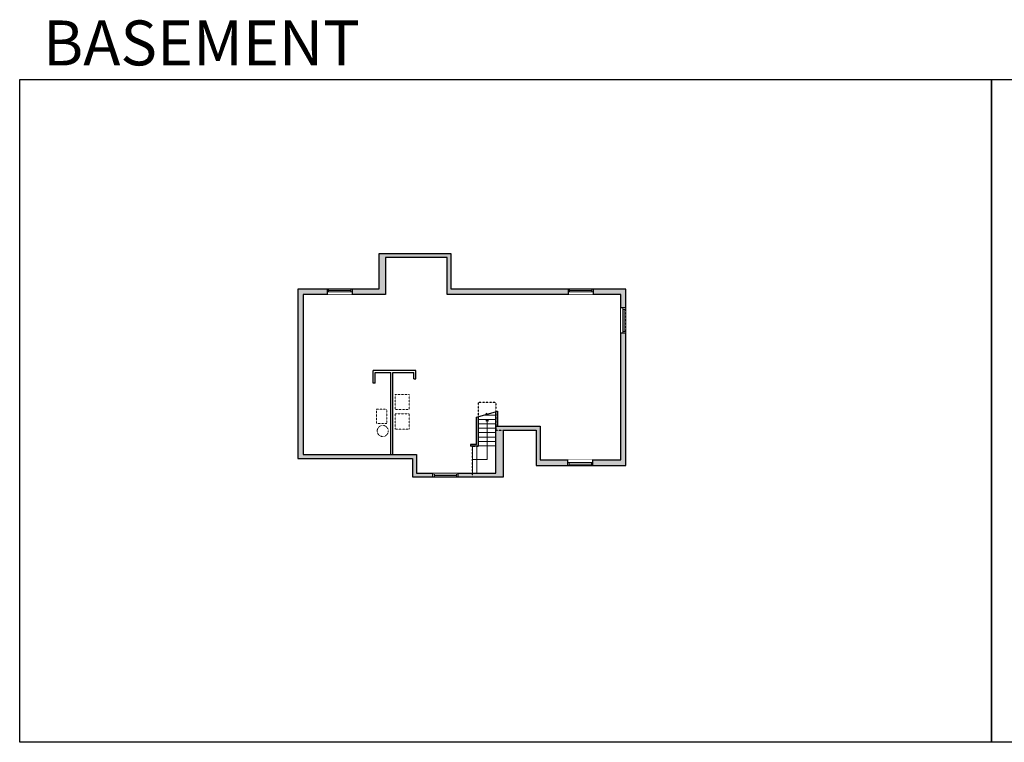
# Model space of a CAD drawing. Units: inches. Extents: x -1876 to 2124, y -2967 to -1480.
# Drawn here: x -1876 to 151, y -2967 to -1480 of the extents above; entities that cross this region are included whole.
import ezdxf

# ---------------------------------------------------------------- set-up
doc = ezdxf.new("R2010")
doc.units = ezdxf.units.IN
doc.linetypes.add('Dash', pattern=[0.23622, 0.11811, -0.11811])
doc.layers.get('0').update_dxf_attribs({"color": 255})
doc.layers.get('Defpoints').update_dxf_attribs({"color": 6, "linetype": 'Dash'})
for name, color, linetype, lineweight in [('A-DOOR&WINDOWS', 4, 'Continuous', 9), ('A-OBJECT', 2, 'Continuous', 9), ('A-STAIRS', 1, 'Continuous', 15)]:
    doc.layers.add(name, color=color, linetype=linetype, lineweight=lineweight)
doc.layers.add('A-WALL', color=252, linetype='Continuous')
doc.styles.get("Standard").update_dxf_attribs({"font": 'arial.ttf'})

# ---------------------------------------------------------------- blocks, each defined once
blk = doc.blocks.new('*U295')
at = {"color": 252}
blk.add_wipeout([(51.7, 0), (51.7, -11), (0, -11), (0, 0)], dxfattribs=at)
at = {"color": 4}
for points in [[(3, -6), (3, -3.7), (3, -3.7), (3, -2.3), (3, -2.3), (3, 0), (0, 0), (0, -6)], [(48.7, -6), (48.7, -3.7), (48.7, -3.7), (48.7, -2.3), (48.7, -2.3), (48.7, 0), (51.7, 0), (51.7, -6)]]:
    blk.add_lwpolyline(points, close=True, dxfattribs=at)
at = {"color": 9}
for points in [[(3, 0), (48.7, 0)], [(3, -6), (48.7, -6)]]:
    blk.add_lwpolyline(points, dxfattribs=at)
blk.add_lwpolyline([(3, -3), (48.7, -3), (48.7, -3), (3, -3)], close=True, dxfattribs=at)
at = {"layer": 'A-WALL'}
for points in [[(0, 0), (0, -11)], [(51.7, 0), (51.7, -11)]]:
    blk.add_lwpolyline(points, dxfattribs=at)
blk = doc.blocks.new('*U296')
at = {"color": 252}
blk.add_wipeout([(51.7, 0), (51.7, -9.8), (0, -9.8), (0, 0)], dxfattribs=at)
at = {"color": 4}
for points in [[(3, -6), (3, -3.7), (3, -3.7), (3, -2.3), (3, -2.3), (3, 0), (0, 0), (0, -6)], [(48.7, -6), (48.7, -3.7), (48.7, -3.7), (48.7, -2.3), (48.7, -2.3), (48.7, 0), (51.7, 0), (51.7, -6)]]:
    blk.add_lwpolyline(points, close=True, dxfattribs=at)
at = {"color": 9}
for points in [[(3, 0), (48.7, 0)], [(3, -6), (48.7, -6)]]:
    blk.add_lwpolyline(points, dxfattribs=at)
blk.add_lwpolyline([(3, -3), (48.7, -3), (48.7, -3), (3, -3)], close=True, dxfattribs=at)
at = {"layer": 'A-WALL'}
for points in [[(0, 0), (0, -9.8)], [(51.7, 0), (51.7, -9.8)]]:
    blk.add_lwpolyline(points, dxfattribs=at)
blk = doc.blocks.new('*U297')
at = {"color": 252}
blk.add_wipeout([(51.7, 0), (51.7, -11.9), (0, -11.9), (0, 0)], dxfattribs=at)
at = {"color": 4}
for points in [[(3, -6), (3, -3.7), (3, -3.7), (3, -2.3), (3, -2.3), (3, 0), (0, 0), (0, -6)], [(48.7, -6), (48.7, -3.7), (48.7, -3.7), (48.7, -2.3), (48.7, -2.3), (48.7, 0), (51.7, 0), (51.7, -6)]]:
    blk.add_lwpolyline(points, close=True, dxfattribs=at)
at = {"color": 9}
for points in [[(3, 0), (48.7, 0)], [(3, -6), (48.7, -6)]]:
    blk.add_lwpolyline(points, dxfattribs=at)
blk.add_lwpolyline([(3, -3), (48.7, -3), (48.7, -3), (3, -3)], close=True, dxfattribs=at)
at = {"layer": 'A-WALL'}
for points in [[(0, 0), (0, -11.9)], [(51.7, 0), (51.7, -11.9)]]:
    blk.add_lwpolyline(points, dxfattribs=at)
blk = doc.blocks.new('*U299')
at = {"color": 252}
blk.add_wipeout([(51.7, 0), (51.7, -8), (0, -8), (0, 0)], dxfattribs=at)
at = {"color": 4}
for points in [[(3, -6), (3, -3.7), (3, -3.7), (3, -2.3), (3, -2.3), (3, 0), (0, 0), (0, -6)], [(48.7, -6), (48.7, -3.7), (48.7, -3.7), (48.7, -2.3), (48.7, -2.3), (48.7, 0), (51.7, 0), (51.7, -6)]]:
    blk.add_lwpolyline(points, close=True, dxfattribs=at)
at = {"color": 9}
for points in [[(3, 0), (48.7, 0)], [(3, -6), (48.7, -6)]]:
    blk.add_lwpolyline(points, dxfattribs=at)
blk.add_lwpolyline([(3, -3), (48.7, -3), (48.7, -3), (3, -3)], close=True, dxfattribs=at)
at = {"layer": 'A-WALL'}
for points in [[(0, 0), (0, -8)], [(51.7, 0), (51.7, -8)]]:
    blk.add_lwpolyline(points, dxfattribs=at)
blk = doc.blocks.new('*U163')
at = {"layer": 'A-OBJECT', "color": 0, "linetype": 'ByBlock', "lineweight": -2, "transparency": 33554687}
blk.add_lwpolyline([(0, -31.3), (0, 0), (29.1, 0), (29.1, -31.3)], close=True, dxfattribs=at)
blk = doc.blocks.new('*U300')
at = {"color": 0, "linetype": 'ByBlock', "lineweight": -2}
for p, q in [((82.6, 30.2), (82.6, 0)), ((82.6, 0), (0, 0))]:
    blk.add_line(p, q, dxfattribs=at)
at = {"color": 0, "linetype": 'ByBlock', "lineweight": -2, "transparency": 33554687}
blk.add_lwpolyline([(3.5, 2.7), (0, 0), (3.5, -2.7)], dxfattribs=at)

msp = doc.modelspace()

# ---------------------------------------------------------------- hatches: boundary and pattern name
at = {"layer": 'A-WALL'}
h = msp.add_hatch(color=256, dxfattribs=at)
h.dxf.hatch_style = 1
h.paths.add_polyline_path([(-747, -2034.1), (-987.8, -2034.1), (-987.8, -1961.4), (-1136.8, -1961.4), (-1136.8, -2034.1), (-1191.7, -2034.1), (-1191.7, -2045.1), (-1122.9, -2045.1), (-1122.9, -1969.4), (-995.8, -1969.4), (-995.8, -2045), (-747, -2045)])
h.paths.add_polyline_path([(-1243.4, -2034.1), (-1303.3, -2034.1), (-1303.3, -2382.7), (-1067.2, -2382.7), (-1067.2, -2420.6), (-1025.4, -2420.6), (-1025.4, -2412.6), (-1059.2, -2412.6), (-1059.2, -2374.7), (-1292.6, -2374.7), (-1292.6, -2045.1), (-1243.4, -2045.1)])
h.paths.add_polyline_path([(-747.7, -2385.2), (-804.7, -2385.2), (-804.7, -2316.1), (-895.7, -2316.1), (-895.7, -2374.5), (-895.7, -2412.6), (-973.7, -2412.6), (-973.7, -2420.6), (-880.4, -2420.6), (-880.4, -2324.1), (-812.7, -2324.1), (-812.7, -2397.1), (-747.7, -2397.1)])
h.paths.add_polyline_path([(-628.6, -2124.6), (-638.4, -2124.6), (-638.4, -2385.2), (-696, -2385.2), (-696, -2397.1), (-628.6, -2397.1)])
h.paths.add_polyline_path([(-628.6, -2034.1), (-695.3, -2034.1), (-695.3, -2045), (-638.4, -2045), (-638.4, -2072.9), (-628.6, -2072.9)])
h = msp.add_hatch(color=256, dxfattribs=at)
h.dxf.hatch_style = 1
h.paths.add_polyline_path([(-891.7, -2285.4), (-895.7, -2286.5), (-895.7, -2316.1), (-891.7, -2316.1)])
h.paths.add_polyline_path([(-931.9, -2296.4), (-935.9, -2297.5), (-935.9, -2353.6), (-948.1, -2353.6), (-948.1, -2357.6), (-931.9, -2357.6)])

# ---------------------------------------------------------------- linework, layer by layer
at = {"layer": 'A-OBJECT', "linetype": 'Dash'}
msp.add_lwpolyline([(-1141.8, -2280.9), (-1120.3, -2280.9), (-1120.3, -2310.5), (-1141.8, -2310.5)], close=True, dxfattribs=at)
msp.add_circle((-1128.7, -2326.1), 11.4, dxfattribs=at)
at = {"layer": 'A-STAIRS'}
for p, q in [((-931.9, -2302.5), (-895.7, -2302.5)), ((-921.3, -2293.5), (-895.7, -2293.5)), ((-931.9, -2311.5), (-895.7, -2311.5)), ((-931.9, -2320.5), (-895.7, -2320.5)), ((-931.9, -2320.5), (-895.7, -2320.5)), ((-931.9, -2329.5), (-895.7, -2329.5)), ((-931.9, -2338.5), (-895.7, -2338.5)), ((-931.9, -2347.5), (-895.7, -2347.5)), ((-944, -2357.6), (-944, -2412.6)), ((-935, -2357.6), (-935, -2412.6)), ((-931.9, -2356.5), (-895.7, -2356.5))]:
    msp.add_line(p, q, dxfattribs=at)
msp.add_lwpolyline([(-935.9, -2297.5), (-916, -2292), (-915.6, -2289.5), (-912.3, -2293.9), (-912.1, -2291), (-891.7, -2285.4)], dxfattribs=at)
at = {"layer": 'A-WALL'}
for p, q in [((-1148.2, -2227.8), (-1148.2, -2201.8)), ((-1060.6, -2201.8), (-1148.2, -2201.8)), ((-1144.2, -2205.8), (-1112.1, -2205.8)), ((-1144.2, -2227.8), (-1144.2, -2205.8)), ((-1112.1, -2374.7), (-1112.1, -2205.8)), ((-1108.1, -2374.7), (-1108.1, -2205.8)), ((-1108.1, -2205.8), (-1064.6, -2205.8)), ((-1064.6, -2218.5), (-1064.6, -2205.8)), ((-1060.6, -2218.5), (-1060.6, -2201.8)), ((-1144.2, -2227.8), (-1148.2, -2227.8)), ((-1064.6, -2218.5), (-1060.6, -2218.5)), ((-935.9, -2297.5), (-891.7, -2285.4)), ((-895.7, -2374.5), (-895.7, -2286.5)), ((-891.7, -2316.1), (-891.7, -2285.4)), ((-935.9, -2353.6), (-935.9, -2297.5)), ((-931.9, -2357.6), (-931.9, -2296.4)), ((-935.9, -2353.6), (-948.1, -2353.6)), ((-948.1, -2353.6), (-948.1, -2357.6)), ((-931.9, -2357.6), (-948.1, -2357.6))]:
    msp.add_line(p, q, dxfattribs=at)
msp.add_lwpolyline([(-1303.3, -2034.1), (-1303.3, -2382.7), (-1067.2, -2382.7), (-1067.2, -2420.6), (-880.4, -2420.6), (-880.4, -2324.1), (-812.7, -2324.1), (-812.7, -2397.1), (-628.6, -2397.1), (-628.6, -2034.1), (-987.8, -2034.1), (-987.8, -1961.4), (-1136.8, -1961.4), (-1136.8, -2034.1), (-1303.3, -2034.1)], dxfattribs=at)
msp.add_lwpolyline([(-1292.6, -2045.1), (-1292.6, -2374.7), (-1059.2, -2374.7), (-1059.2, -2412.6), (-895.7, -2412.6), (-895.7, -2316.1), (-804.7, -2316.1), (-804.7, -2385.2), (-638.4, -2385.2), (-638.4, -2045), (-995.8, -2045), (-995.8, -1969.4), (-1122.9, -1969.4), (-1122.9, -2045.1)], close=True, dxfattribs=at)
at = {"layer": 'Defpoints', "color": 255, "linetype": 'Continuous', "elevation": 0}
for points in [[(-1876, -1602.6), (124, -1602.6), (124, -2966.7), (-1876, -2966.7)], [(124, -1602.6), (2124, -1602.6), (2124, -2966.7), (124, -2966.7)]]:
    msp.add_lwpolyline(points, close=True, dxfattribs=at)

# ---------------------------------------------------------------- block references
at = {"layer": 'A-OBJECT', "linetype": 'Dash'}
for p in [(-1103.1, -2250.9), (-1103.1, -2290.8)]:
    msp.add_blockref('*U163', p, dxfattribs=at)
at = {"layer": 'A-STAIRS', "xscale": -1, "rotation": 90}
msp.add_blockref('*U300', (-913.8, -2302.5), dxfattribs=at)

# ---------------------------------------------------------------- texts
at = {"layer": 'Defpoints', "linetype": 'Continuous', "insert": (-1813.6, -1573.9, 0), "char_height": 92.408, "width": 623.405, "attachment_point": 7}
msp.add_mtext('\\pxqc;BASEMENT', dxfattribs=at)

# ---------------------------------------------------------------- next in the draw order: block references
at = {"layer": 'A-DOOR&WINDOWS'}
for p in [(-1243.4, -2034.1), (-747, -2034.1)]:
    msp.add_blockref('*U295', p, dxfattribs=at)
at = {"layer": 'A-DOOR&WINDOWS', "rotation": 270}
msp.add_blockref('*U296', (-628.6, -2072.9), dxfattribs=at)
at = {"layer": 'A-DOOR&WINDOWS', "xscale": -1, "rotation": 180}
for name, p in [('*U297', (-747.7, -2397.1)), ('*U299', (-1025.4, -2420.6))]:
    msp.add_blockref(name, p, dxfattribs=at)

# ---------------------------------------------------------------- next in the draw order: linework, layer by layer
at = {"layer": 'Defpoints'}
msp.add_lwpolyline([(-944, -2420.6), (-944, -2357.6), (-931.9, -2357.6), (-931.9, -2266.5), (-895.7, -2266.5), (-895.7, -2324.1), (-812.7, -2324.1), (-812.7, -2397.1), (-628.6, -2397.1), (-628.6, -2034.1), (-987.8, -2034.1), (-987.8, -1961.4), (-1136.8, -1961.4), (-1136.8, -2034.1), (-1303.3, -2034.1), (-1303.3, -2382.7), (-1067.2, -2382.7), (-1067.2, -2420.6)], close=True, dxfattribs=at)

doc.saveas('drawing.dxf')
